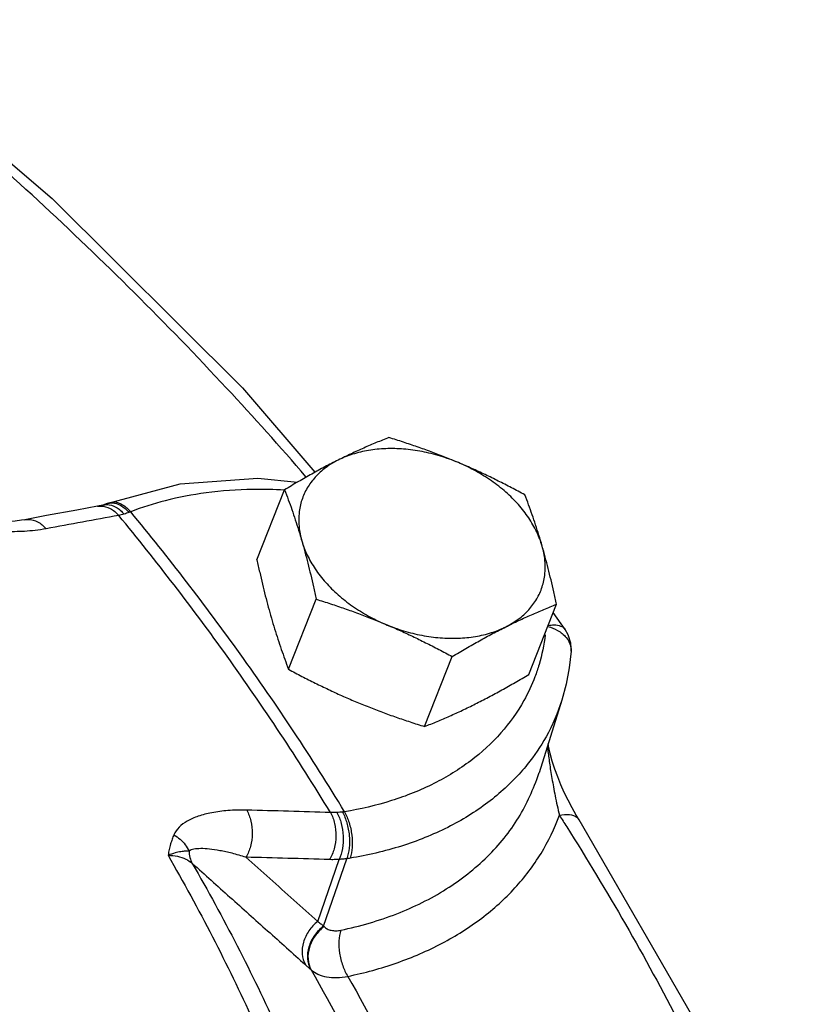
# Model space of a CAD drawing. Units: inches. Extents: x -84 to 74, y -54 to 79.
# Drawn here: x 69 to 72, y 61 to 65 of the extents above; entities that cross this region are included whole.
import ezdxf

# ---------------------------------------------------------------- set-up
doc = ezdxf.new("R2010")
doc.units = ezdxf.units.IN
doc.header["$LTSCALE"] = 1.21
doc.header["$MEASUREMENT"] = 0
doc.layers.get('0').update_dxf_attribs({"linetype": 'CONTINUOUS'})
doc.layers.add('02___PRT_ALL_AXES', color=7, linetype='CONTINUOUS')

msp = doc.modelspace()

# ---------------------------------------------------------------- linework, layer by layer
at = {"color": 7, "linetype": 'Continuous'}
for p, q in [((69.5317, 63.1477), (69.6769, 63.1334)), ((68.9622, 63.0493), (68.9428, 63.0448)), ((68.9784, 63.0546), (68.9623, 63.0493)), ((68.987, 63.0578), (68.9784, 63.0546)), ((70.6585, 62.593), (70.615, 62.6556)), ((70.6584, 62.5931), (70.6585, 62.593)), ((70.6462, 62.3342), (70.5626, 62.0672)), ((70.5972, 62.1651), (70.5958, 62.1733)), ((70.6033, 62.138), (70.5972, 62.1651)), ((70.6835, 61.9392), (70.6689, 61.967)), ((70.7094, 61.8955), (70.7094, 61.8955)), ((69.751, 61.5225), (69.829, 61.7499)), ((69.7725, 61.5057), (69.8572, 61.7525)), ((69.7246, 61.3471), (69.7267, 61.3452))]:
    msp.add_line(p, q, dxfattribs=at)
for points in [[(68.011, 64.8291), (68.7772, 64.1737), (69.4754, 63.479), (69.7409, 63.1695)], [(68.987, 63.0578), (69.2467, 63.1274), (69.5317, 63.1477)], [(68.9428, 63.0448), (68.8669, 63.031), (68.7558, 63.0106), (68.6766, 62.9957)], [(68.6766, 62.9957), (68.6641, 62.9935), (68.6416, 62.9905), (68.6186, 62.9884), (68.5951, 62.9874), (68.5714, 62.9874), (68.5474, 62.9884), (68.5232, 62.9905), (68.4988, 62.9937), (68.4743, 62.9982), (68.4497, 63.0042), (68.4253, 63.0116), (68.4013, 63.0208), (68.3854, 63.0282)], [(70.6801, 62.513), (70.6787, 62.5433), (70.6694, 62.5736), (70.6585, 62.5931)], [(70.6801, 62.513), (70.6733, 62.452), (70.662, 62.3924), (70.6462, 62.3342)], [(70.631, 62.0526), (70.6205, 62.0814), (70.6112, 62.1099), (70.6033, 62.138)], [(70.6689, 61.967), (70.6552, 61.9953), (70.6426, 62.0239), (70.631, 62.0526)], [(70.7094, 61.8955), (70.6989, 61.9123), (70.6835, 61.9392)], [(71.5538, 60.216), (71.5165, 60.3278), (71.158, 61.1175), (70.7094, 61.8955)]]:
    msp.add_lwpolyline(points, dxfattribs=at)
for points, start_tangent, end_tangent in [([(69.7079, 63.1532), (69.4169, 63.4778), (68.7254, 64.1657), (67.9858, 64.7996)], (-0.653689, 0.756764), (-0.781893, 0.623413)), ([(69.6294, 63.1042), (69.5129, 63.1066), (69.3416, 63.0941), (69.1915, 63.0652), (69.065, 63.025)], (-0.998408, 0.056405), (-0.933179, -0.359413)), ([(68.9428, 63.0447), (68.9548, 63.0458), (68.9896, 63.0369)], (0.983605, 0.180338), (0.887944, -0.459952)), ([(68.9622, 63.0492), (68.9781, 63.0512)], (0.964173, 0.265275), (0.999911, -0.013355)), ([(68.9781, 63.0512), (69.0106, 63.0419)], (0.999911, -0.013355), (0.875145, -0.48386)), ([(68.9785, 63.0544), (68.997, 63.0575)], (0.939836, 0.341625), (0.999657, -0.026207)), ([(68.987, 63.0577), (69.0052, 63.0606)], (0.936975, 0.349396), (0.999248, -0.038786)), ([(68.997, 63.0575), (69.0282, 63.0478)], (0.999657, -0.026207), (0.868426, -0.495819)), ([(69.0052, 63.0606), (69.0353, 63.0505), (69.065, 63.025)], (0.999248, -0.038786), (0.654537, -0.75603)), ([(69.0106, 63.0419), (69.041, 63.0164)], (0.875145, -0.48386), (0.649064, -0.760734)), ([(69.0282, 63.0478), (69.0585, 63.0224)], (0.868426, -0.495819), (0.661119, -0.750281)), ([(69.0209, 63.0114), (68.8881, 62.9872), (68.7549, 62.9624)], (-0.984186, -0.177137), (-0.982666, -0.185383)), ([(68.9896, 63.0369), (69.0209, 63.0114)], (0.887944, -0.459952), (0.650182, -0.759779)), ([(69.041, 63.0164), (69.0304, 63.0135), (69.0209, 63.0114)], (-0.960744, -0.277437), (-0.981196, -0.193012)), ([(69.7975, 61.9217), (69.4182, 62.4954), (69.0209, 63.0114)], (-0.518581, 0.855029), (-0.636022, 0.771671)), ([(69.0585, 63.0224), (69.0499, 63.0192), (69.041, 63.0164)], (-0.929481, -0.368869), (-0.96075, -0.277414)), ([(69.065, 63.025), (69.0618, 63.0237), (69.0585, 63.0224)], (-0.927863, -0.372921), (-0.929485, -0.368861)), ([(69.8492, 61.9247), (69.4661, 62.5042), (69.065, 63.025)], (-0.518358, 0.855164), (-0.636203, 0.771522)), ([(68.6767, 62.9957), (68.689, 62.9969), (68.7237, 62.9879), (68.7549, 62.9624)], (0.982088, 0.188421), (0.649952, -0.759975)), ([(68.7549, 62.9624), (68.7141, 62.9562), (68.6756, 62.9528), (68.6389, 62.9517), (68.6028, 62.9526)], (-0.982663, -0.185399), (-0.998695, 0.051079)), ([(70.5956, 62.6076), (70.6181, 62.6099), (70.6419, 62.6058), (70.6578, 62.594), (70.6584, 62.5931)], (0.981031, 0.19385), (0.564307, -0.825565)), ([(70.5854, 62.5737), (70.5627, 62.4641)], (-0.120813, -0.992675), (-0.285547, -0.958365)), ([(70.5947, 62.6045), (70.6308, 62.5897), (70.6623, 62.5638)], (0.965266, -0.261271), (0.636925, -0.770926)), ([(70.6623, 62.5638), (70.6786, 62.532)], (0.636925, -0.770926), (0.221079, -0.975256)), ([(70.6786, 62.532), (70.6801, 62.5131)], (0.221079, -0.975256), (-0.070076, -0.997542)), ([(70.5627, 62.4641), (70.5476, 62.4193)], (-0.285547, -0.958365), (-0.354701, -0.93498)), ([(70.5476, 62.4193), (70.5069, 62.3322), (70.4226, 62.2139), (70.3119, 62.1118), (70.1772, 62.0284), (70.0216, 61.9655), (69.8492, 61.9247)], (-0.354701, -0.93498), (-0.986831, -0.161757)), ([(70.6462, 62.3342), (70.5882, 62.1997), (70.5193, 62.0978)], (-0.29901, -0.95425), (-0.626817, -0.779166)), ([(70.5933, 62.1655), (70.5947, 62.1511)], (0.091272, -0.995826), (0.107973, -0.994154)), ([(70.5947, 62.1511), (70.5975, 62.1281)], (0.107973, -0.994154), (0.127854, -0.991793)), ([(70.5975, 62.1281), (70.6009, 62.1031), (70.6051, 62.0759), (70.6099, 62.0468), (70.6155, 62.0157), (70.6218, 61.9827), (70.629, 61.948), (70.6372, 61.9119)], (0.127854, -0.991793), (0.23221, -0.972666)), ([(69.8358, 61.4906), (70.0411, 61.5509), (70.2225, 61.6416), (70.3731, 61.7603), (70.4874, 61.903), (70.5617, 62.0645), (70.5626, 62.0672)], (0.979036, 0.203686), (0.298835, 0.954305)), ([(70.5193, 62.0978), (70.4961, 62.0703), (70.3751, 61.9588), (70.2279, 61.8676), (70.0578, 61.7989), (69.8696, 61.7544)], (-0.626817, -0.779166), (-0.986831, -0.161757)), ([(69.4903, 61.9305), (69.4212, 61.9289), (69.362, 61.9211), (69.3125, 61.9081), (69.2724, 61.8903), (69.2422, 61.8677), (69.2232, 61.8402)], (-0.999712, 0.023978), (-0.399811, -0.916597)), ([(69.4903, 61.9305), (69.5056, 61.8907), (69.5105, 61.8443), (69.5043, 61.7978), (69.4878, 61.758)], (0.500092, -0.865972), (-0.518785, -0.854905)), ([(69.7975, 61.9217), (69.6441, 61.9265), (69.4903, 61.9305)], (-0.999444, 0.033332), (-0.99971, 0.024085)), ([(69.7975, 61.9217), (69.8128, 61.8819), (69.8174, 61.8354), (69.8109, 61.789), (69.794, 61.7492)], (0.499777, -0.866154), (-0.525494, -0.850797)), ([(69.821, 61.9219), (69.8088, 61.9215), (69.7975, 61.9217)], (-0.998205, -0.059887), (-0.998941, 0.046017)), ([(69.8416, 61.9237), (69.8314, 61.9227), (69.821, 61.9219)], (-0.993927, -0.110044), (-0.998205, -0.059887)), ([(69.821, 61.9219), (69.8372, 61.8821), (69.8443, 61.8358), (69.8415, 61.7895), (69.829, 61.7499)], (0.501719, -0.865031), (-0.439951, -0.898022)), ([(69.8492, 61.9247), (69.8454, 61.9241), (69.8416, 61.9237)], (-0.988752, -0.149562), (-0.993927, -0.110042)), ([(69.8416, 61.9237), (69.8577, 61.8839), (69.8663, 61.8377), (69.8662, 61.7917), (69.8572, 61.7525)], (0.4858, -0.87407), (-0.358505, -0.933528)), ([(69.8492, 61.9247), (69.866, 61.885), (69.8758, 61.839), (69.877, 61.7933), (69.8696, 61.7544)], (0.494868, -0.868968), (-0.324543, -0.945871)), ([(69.8613, 61.3212), (70.042, 61.3711), (70.2072, 61.4428), (70.3524, 61.5348), (70.4742, 61.6454), (70.5698, 61.7721), (70.6372, 61.9119)], (0.979036, 0.203686), (0.342718, 0.939438)), ([(70.6372, 61.9119), (70.6741, 61.9144), (70.701, 61.9045), (70.7092, 61.8953)], (0.977916, 0.209), (0.538611, -0.842554)), ([(70.6372, 61.9119), (70.6642, 61.8695)], (0.538836, -0.842411), (0.534573, -0.845123)), ([(70.6642, 61.8695), (71.0794, 61.1451), (71.433, 60.3666), (71.4791, 60.2469)], (0.534573, -0.845123), (0.351533, -0.936176)), ([(69.2232, 61.8402), (69.217, 61.8242), (69.2114, 61.8065), (69.2065, 61.7868), (69.2019, 61.7651)], (-0.397243, -0.917714), (-0.194586, -0.980885)), ([(69.2232, 61.8402), (69.2463, 61.8237), (69.2651, 61.8036), (69.2788, 61.7808)], (0.865096, -0.501606), (0.416093, -0.909322)), ([(69.2788, 61.7808), (69.2657, 61.7803), (69.249, 61.7783), (69.228, 61.7737), (69.2019, 61.7651)], (-0.999988, 0.004919), (-0.932887, -0.36017)), ([(69.4878, 61.758), (69.4365, 61.7723), (69.3918, 61.782), (69.3535, 61.7877), (69.3216, 61.7895), (69.2965, 61.7873), (69.2788, 61.7808)], (-0.956249, 0.292555), (-0.83823, -0.545317)), ([(69.2788, 61.7808), (69.2822, 61.7567), (69.2909, 61.7352)], (0.021856, -0.999761), (0.492073, -0.870554)), ([(69.2019, 61.7651), (69.5135, 61.1599), (69.7613, 60.5333)], (0.49847, -0.866907), (0.318219, -0.948017)), ([(69.2019, 61.7651), (69.2363, 61.7615), (69.2669, 61.7512), (69.2909, 61.7352)], (0.999899, -0.014232), (0.740873, -0.671645)), ([(69.4878, 61.758), (69.5755, 61.6795), (69.6633, 61.601), (69.751, 61.5225)], (0.745245, -0.666791), (0.745203, -0.666838)), ([(69.794, 61.7492), (69.6411, 61.7539), (69.4878, 61.758)], (-0.999444, 0.033332), (-0.99971, 0.024085)), ([(69.829, 61.7499), (69.8108, 61.7491), (69.794, 61.7492)], (-0.99755, -0.069956), (-0.999444, 0.033335)), ([(69.8572, 61.7525), (69.8433, 61.751), (69.829, 61.7499)], (-0.992156, -0.125003), (-0.998145, -0.060877)), ([(69.8696, 61.7544), (69.8634, 61.7534), (69.8572, 61.7525)], (-0.986831, -0.161756), (-0.991581, -0.129486)), ([(69.2909, 61.7352), (69.6052, 61.1244), (69.8554, 60.4921)], (0.49812, -0.867108), (0.318659, -0.947869)), ([(69.2909, 61.7352), (69.4291, 61.6116), (69.5673, 61.4879), (69.7055, 61.3643)], (0.745361, -0.666662), (0.74528, -0.666751)), ([(69.751, 61.5225), (69.7185, 61.488), (69.6985, 61.4461), (69.694, 61.4028), (69.7055, 61.3643)], (-0.790385, -0.61261), (0.489889, -0.871785)), ([(69.751, 61.5225), (69.7617, 61.5141), (69.7725, 61.5057)], (0.790498, -0.612464), (0.78527, -0.619154)), ([(69.7725, 61.5057), (69.7392, 61.4713), (69.7184, 61.4293), (69.7133, 61.3858), (69.7246, 61.3471)], (-0.798368, -0.602169), (0.486572, -0.87364)), ([(69.7744, 61.5037), (69.7412, 61.4693), (69.7205, 61.4273), (69.7154, 61.3838), (69.7267, 61.3452)], (-0.797615, -0.603167), (0.486862, -0.873479)), ([(69.7725, 61.5057), (69.7734, 61.5047), (69.7744, 61.5037)], (0.694955, -0.719054), (0.69532, -0.7187)), ([(69.7744, 61.5037), (69.7858, 61.4952), (69.8003, 61.49), (69.8172, 61.4884), (69.8358, 61.4906)], (0.695739, -0.718295), (0.978992, 0.203898)), ([(69.8358, 61.4906), (69.8288, 61.4517), (69.8312, 61.4062), (69.8425, 61.3606), (69.8612, 61.3212)], (-0.322162, -0.946685), (0.534098, -0.845422)), ([(69.7055, 61.3643), (69.715, 61.3557), (69.7246, 61.3471)], (0.74528, -0.666751), (0.740698, -0.671838)), ([(69.7267, 61.3452), (69.9543, 60.9168), (70.1505, 60.4847), (70.2118, 60.3326)], (0.495424, -0.868651), (0.362803, -0.931866)), ([(69.7267, 61.3452), (69.7518, 61.3291), (69.7835, 61.3195), (69.8204, 61.3169), (69.8612, 61.3212)], (0.747362, -0.664417), (0.983143, 0.18284)), ([(69.8613, 61.3212), (70.0929, 60.8852), (70.2927, 60.4453), (70.3502, 60.3029)], (0.495405, -0.868662), (0.364537, -0.931189))]:
    msp.add_spline(points, degree=3, dxfattribs=dict(at, start_tangent=start_tangent, end_tangent=end_tangent))
at = {"layer": '02___PRT_ALL_AXES', "color": 7, "linetype": 'Continuous'}
for p, q in [((69.5279, 62.8487), (69.6294, 63.1055)), ((69.6439, 62.4473), (69.7453, 62.7041)), ((70.5253, 62.4286), (70.6268, 62.6854)), ((70.1426, 62.2372), (70.244, 62.4941))]:
    msp.add_line(p, q, dxfattribs=at)
for points, start_tangent, end_tangent in [([(70.0121, 63.2969), (69.9658, 63.2782), (69.92, 63.2585), (69.8734, 63.2373), (69.8259, 63.2142)], (-0.930813, -0.365497), (-0.894427, -0.447214)), ([(70.2666, 63.2049), (70.2168, 63.2252), (70.1666, 63.2445), (70.1162, 63.2626), (70.065, 63.2799), (70.0121, 63.2969)], (-0.921586, 0.388175), (-0.954699, 0.297574)), ([(70.2666, 63.2049), (70.2008, 63.2287), (70.1334, 63.2453), (70.066, 63.2545), (70.0002, 63.2559), (69.9373, 63.2495), (69.8787, 63.2355), (69.8259, 63.2142)], (-0.921586, 0.388175), (-0.894427, -0.447214)), ([(69.8259, 63.2142), (69.7775, 63.1894), (69.7289, 63.163), (69.6799, 63.1352), (69.6294, 63.1055)], (-0.894427, -0.447214), (-0.858598, -0.512649)), ([(69.8259, 63.2142), (69.7799, 63.1861), (69.7419, 63.1518), (69.7125, 63.112), (69.6926, 63.0677), (69.6825, 63.0199), (69.6825, 62.9696), (69.6925, 62.9179)], (-0.894427, -0.447214), (0.277518, -0.96072)), ([(70.5108, 63.0868), (70.4615, 63.113), (70.4132, 63.1375), (70.3648, 63.161), (70.316, 63.1835), (70.2666, 63.2049)], (-0.880095, 0.474799), (-0.921586, 0.388175)), ([(70.5739, 62.8992), (70.554, 62.9511), (70.5248, 63.0021), (70.4867, 63.0509), (70.4408, 63.0966), (70.388, 63.1381), (70.3295, 63.1745), (70.2666, 63.2049)], (-0.277518, 0.96072), (-0.921586, 0.388175)), ([(69.6294, 63.1055), (69.6431, 63.069), (69.6561, 63.0325), (69.6686, 62.9954), (69.6808, 62.9572), (69.6925, 62.9179)], (0.357766, -0.933811), (0.277518, -0.96072)), ([(70.5739, 62.8992), (70.5622, 62.9386), (70.55, 62.9768), (70.5375, 63.0139), (70.5245, 63.0503), (70.5108, 63.0868)], (-0.277518, 0.96072), (-0.357766, 0.933811)), ([(69.6925, 62.9179), (69.7038, 62.8774), (69.7147, 62.8359), (69.7251, 62.7935), (69.7353, 62.7498), (69.7453, 62.7041)], (0.277518, -0.96072), (0.210171, -0.977665)), ([(69.6925, 62.9179), (69.7124, 62.8659), (69.7417, 62.815), (69.7797, 62.7661), (69.8257, 62.7204), (69.8785, 62.6789), (69.937, 62.6425), (69.9998, 62.6121)], (0.277518, -0.96072), (0.921586, -0.388175)), ([(70.4405, 62.6028), (70.4865, 62.6309), (70.5246, 62.6652), (70.5539, 62.705), (70.5739, 62.7493), (70.584, 62.7971), (70.584, 62.8475), (70.5739, 62.8992)], (0.894427, 0.447214), (-0.277518, 0.96072)), ([(70.6268, 62.6854), (70.6167, 62.7312), (70.6065, 62.7748), (70.5961, 62.8172), (70.5852, 62.8587), (70.5739, 62.8992)], (-0.210171, 0.977665), (-0.277518, 0.96072)), ([(69.5279, 62.8487), (69.538, 62.803), (69.5482, 62.7593), (69.5586, 62.7169), (69.5695, 62.6755), (69.5808, 62.635)], (0.210171, -0.977665), (0.277518, -0.96072)), ([(69.7453, 62.7041), (69.7983, 62.6872), (69.8495, 62.6698), (69.8999, 62.6517), (69.95, 62.6325), (69.9998, 62.6121)], (0.954699, -0.297574), (0.921586, -0.388175)), ([(70.4405, 62.6028), (70.4882, 62.6259), (70.5348, 62.6472), (70.5807, 62.6668), (70.6268, 62.6854)], (0.894427, 0.447214), (0.930813, 0.365497)), ([(69.5808, 62.635), (69.5925, 62.5956), (69.6047, 62.5574), (69.6172, 62.5203), (69.6302, 62.4839), (69.6439, 62.4473)], (0.277518, -0.96072), (0.357766, -0.933811)), ([(69.9998, 62.6121), (70.0492, 62.5907), (70.0981, 62.5682), (70.1464, 62.5447), (70.1947, 62.5202), (70.244, 62.4941)], (0.921586, -0.388175), (0.880095, -0.474799)), ([(69.9998, 62.6121), (70.0657, 62.5883), (70.133, 62.5717), (70.2004, 62.5625), (70.2663, 62.5611), (70.3292, 62.5675), (70.3877, 62.5815), (70.4405, 62.6028)], (0.921586, -0.388175), (0.894427, 0.447214)), ([(70.244, 62.4941), (70.2947, 62.5239), (70.3438, 62.5517), (70.3923, 62.578), (70.4405, 62.6028)], (0.858598, 0.512649), (0.894427, 0.447214)), ([(69.6439, 62.4473), (69.6932, 62.4212), (69.7415, 62.3966), (69.7899, 62.3732), (69.8387, 62.3507), (69.8881, 62.3292)], (0.880095, -0.474799), (0.921586, -0.388175)), ([(70.3288, 62.3199), (70.3772, 62.3448), (70.4258, 62.3712), (70.4748, 62.399), (70.5253, 62.4286)], (0.894427, 0.447214), (0.858598, 0.512649)), ([(69.8881, 62.3292), (69.9379, 62.3089), (69.9881, 62.2897), (70.0385, 62.2715), (70.0897, 62.2542), (70.1426, 62.2372)], (0.921586, -0.388175), (0.954699, -0.297574)), ([(70.1426, 62.2372), (70.1889, 62.256), (70.2347, 62.2756), (70.2813, 62.2968), (70.3288, 62.3199)], (0.930813, 0.365497), (0.894427, 0.447214))]:
    msp.add_spline(points, degree=3, dxfattribs=dict(at, start_tangent=start_tangent, end_tangent=end_tangent))

doc.saveas('drawing.dxf')
